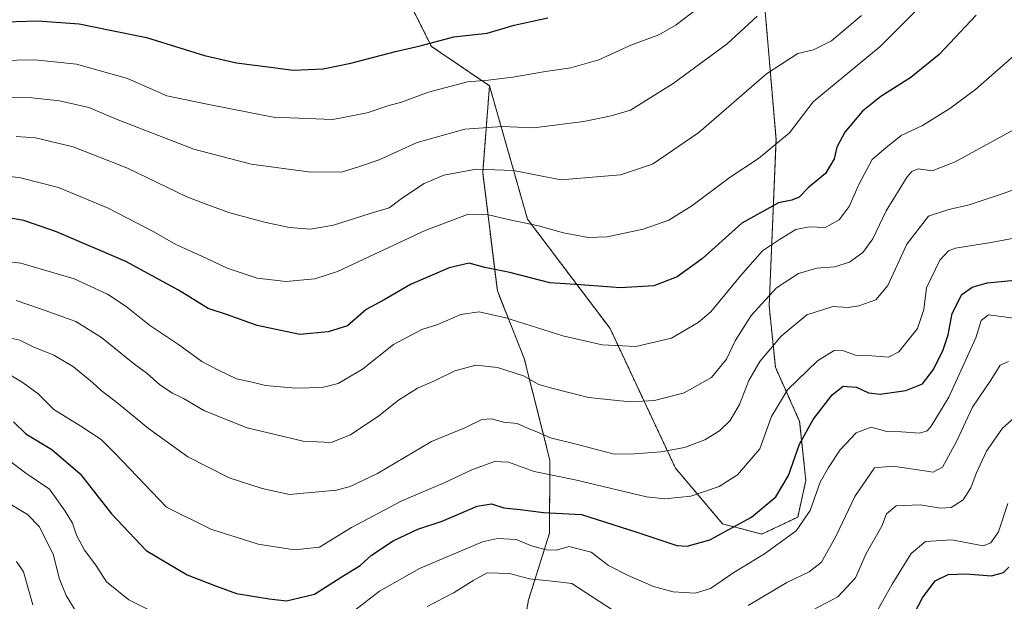
# Model space of a CAD drawing. Units: metres. Extents: x 627701 to 631151, y 4741183 to 4743560.
# Drawn here: x 629250 to 629525, y 4742707 to 4742869 of the extents above; entities that cross this region are included whole.
import ezdxf

# ---------------------------------------------------------------- set-up
doc = ezdxf.new("R2010")
doc.units = ezdxf.units.M
doc.header["$MEASUREMENT"] = 0
doc.linetypes.add('TRAZOS', pattern=[0.75, 0.5, -0.25])
for name, color, linetype, lineweight in [('Arbolado forestal', 92, 'TRAZOS', 0), ('Arbolado forestal CxS', 92, 'Continuous', 0), ('Curva de nivel maestra', 36, 'Continuous', 30), ('Curva de nivel normal', 36, 'Continuous', 0)]:
    doc.layers.add(name, color=color, linetype=linetype, lineweight=lineweight)

# ---------------------------------------------------------------- blocks, each defined once
blk = doc.blocks.new('*U173')
at = {"layer": 'Curva de nivel normal', "color": 36, "linetype": 'Continuous', "lineweight": 0}
blk.add_polyline3d([(629249.44, 4742790.58, 690), (629256.21, 4742788.27, 690), (629266, 4742784.7, 690), (629273.15, 4742780.3, 690), (629281.99, 4742773.12, 690), (629285.89, 4742770.24, 690), (629289.42, 4742767.08, 690), (629292.91, 4742764.73, 690), (629296.03, 4742763.23, 690), (629301.84, 4742759.84, 690), (629313.72, 4742755.08, 690), (629329.37, 4742751.38, 690), (629337.14, 4742751, 690), (629342.52, 4742753.11, 690), (629350.48, 4742758.47, 690), (629355.88, 4742762.8, 690), (629361.24, 4742766.14, 690), (629365.9, 4742768.16, 690), (629371.57, 4742770.97, 690), (629377.46, 4742772.55, 690), (629383.46, 4742771.94, 690), (629390.75, 4742769.57, 690), (629395.04, 4742767.2, 690), (629399.04, 4742766.08, 690), (629408.83, 4742763.54, 690), (629420.44, 4742762.29, 690), (629427.19, 4742762.7, 690), (629435.53, 4742764.88, 690), (629443.14, 4742769.1, 690), (629447.25, 4742774.24, 690), (629449.75, 4742779.38, 690), (629454.19, 4742786.42, 690), (629461.22, 4742794.09, 690), (629467.35, 4742798.14, 690), (629472.43, 4742799.56, 690), (629477.35, 4742799.97, 690), (629481.55, 4742801.28, 690), (629485.28, 4742803.97, 690), (629488.04, 4742807.78, 690), (629491.74, 4742815.6, 690), (629497.64, 4742825.03, 690), (629498.89, 4742826.56, 690), (629500.73, 4742827.26, 690), (629504.55, 4742826.7, 690), (629510.98, 4742829.18, 690), (629530.54, 4742839.87, 690)], dxfattribs=at)
blk = doc.blocks.new('*U174')
at = {"layer": 'Curva de nivel normal', "color": 36, "linetype": 'Continuous', "lineweight": 0}
blk.add_polyline3d([(629525.64, 4742733.97, 655), (629523.05, 4742726.15, 655), (629520.93, 4742723.02, 655), (629518.76, 4742722.16, 655), (629510.07, 4742723.91, 655), (629502.73, 4742723.4, 655), (629498.78, 4742720.04, 655), (629493.48, 4742711.57, 655), (629489.45, 4742704.36, 655)], dxfattribs=at)
blk = doc.blocks.new('*U177')
at = {"layer": 'Curva de nivel normal', "color": 36, "linetype": 'Continuous', "lineweight": 0}
blk.add_polyline3d([(629247.04, 4742780.31, 685), (629250.43, 4742779.51, 685), (629254.14, 4742777.66, 685), (629259.89, 4742775.37, 685), (629265.34, 4742772.06, 685), (629270.63, 4742767.74, 685), (629273.07, 4742765.45, 685), (629277.85, 4742761.88, 685), (629286.22, 4742754.91, 685), (629297.27, 4742746.97, 685), (629308.75, 4742741.12, 685), (629317.96, 4742738.16, 685), (629325.51, 4742736.52, 685), (629338.66, 4742737.73, 685), (629342.47, 4742738.72, 685), (629350.09, 4742742.35, 685), (629365.12, 4742751.27, 685), (629374.36, 4742755.11, 685), (629379.13, 4742757.44, 685), (629381.8, 4742757.62, 685), (629385.12, 4742756.65, 685), (629388.96, 4742756.34, 685), (629391.67, 4742755.05, 685), (629394.6, 4742753.86, 685), (629398.29, 4742752.3, 685), (629405.76, 4742750.48, 685), (629415.96, 4742747.78, 685), (629421.61, 4742747.86, 685), (629429.07, 4742748.36, 685), (629435.56, 4742749.61, 685), (629441.23, 4742751.76, 685), (629445.35, 4742754.25, 685), (629448.27, 4742757.15, 685), (629450.94, 4742761.61, 685), (629453.5, 4742768.27, 685), (629456.62, 4742773.61, 685), (629462.56, 4742780.67, 685), (629469.7, 4742786.62, 685), (629476.88, 4742788.9, 685), (629481.2, 4742788.64, 685), (629484.13, 4742789.08, 685), (629488.86, 4742790.79, 685), (629492.22, 4742794.73, 685), (629497.55, 4742806.3, 685), (629503.55, 4742814.11, 685), (629509.22, 4742815.89, 685), (629514.88, 4742817.28, 685), (629524.34, 4742820.38, 685), (629533.66, 4742823.85, 685)], dxfattribs=at)
blk = doc.blocks.new('*U192')
at = {"layer": 'Curva de nivel normal', "color": 36, "linetype": 'Continuous', "lineweight": 0}
blk.add_polyline3d([(629244.39, 4742857.5, 720), (629254.58, 4742857.64, 720), (629266.2, 4742856.48, 720), (629280.41, 4742852.43, 720), (629291.38, 4742847.62, 720), (629302.61, 4742845.27, 720), (629320.96, 4742841.65, 720), (629337.66, 4742841, 720), (629347.18, 4742842.84, 720), (629352.95, 4742844.84, 720), (629356.72, 4742845.8, 720), (629364.28, 4742848.64, 720), (629375.14, 4742851.5, 720), (629380.93, 4742851.96, 720), (629387.79, 4742852.79, 720), (629396.83, 4742854.42, 720), (629403.89, 4742855.4, 720), (629411.74, 4742857.65, 720), (629420.63, 4742861.71, 720), (629428.41, 4742864.64, 720), (629433.27, 4742867.38, 720), (629443.06, 4742874.92, 720)], dxfattribs=at)
blk = doc.blocks.new('*U195')
at = {"layer": 'Curva de nivel normal', "color": 36, "linetype": 'Continuous', "lineweight": 0}
for points in [[(629527.3, 4742785.66, 670), (629520.32, 4742786.56, 670), (629518.22, 4742784.97, 670), (629516.71, 4742780.21, 670), (629513.48, 4742773.05, 670), (629509.22, 4742763.59, 670), (629504.28, 4742755.52, 670), (629503.19, 4742754.26, 670), (629501.12, 4742753.6, 670), (629496.04, 4742754, 670), (629491.92, 4742754.03, 670), (629487.64, 4742755.24, 670), (629483.4, 4742753.72, 670), (629478.96, 4742748.95, 670), (629475.74, 4742744.08, 670), (629473.38, 4742739.96, 670), (629470.64, 4742732.01, 670), (629466.7, 4742726.38, 670), (629457.88, 4742720, 670), (629449.34, 4742714.82, 670), (629442.88, 4742710.36, 670), (629438.59, 4742708.98, 670), (629432.42, 4742709.4, 670), (629426.95, 4742710.88, 670), (629419.89, 4742713.91, 670), (629414.39, 4742716.75, 670), (629409.56, 4742720.46, 670), (629403.39, 4742721.98, 670), (629399.89, 4742721.03, 670), (629397.08, 4742721.1, 670), (629392.95, 4742722.21, 670), (629388.74, 4742723.97, 670), (629383.52, 4742724.28, 670), (629379.27, 4742723.34, 670), (629361.79, 4742715.88, 670), (629350.64, 4742709.58, 670), (629343.66, 4742704.16, 670)], [(629296.19, 4742699.45, 670), (629280.75, 4742707.18, 670), (629274.6, 4742712.19, 670), (629271.56, 4742716.82, 670), (629268.41, 4742721.03, 670), (629266.24, 4742725.17, 670), (629265.09, 4742728.49, 670), (629263.03, 4742731.86, 670), (629258.7, 4742738.03, 670), (629252.08, 4742742.49, 670), (629247.19, 4742746.15, 670)]]:
    blk.add_polyline3d(points, dxfattribs=at)
blk = doc.blocks.new('*U198')
at = {"layer": 'Curva de nivel normal', "color": 36, "linetype": 'Continuous', "lineweight": 0}
blk.add_polyline3d([(629232.59, 4742827.04, 705), (629250.57, 4742824.79, 705), (629261.15, 4742822.1, 705), (629275.01, 4742816.35, 705), (629287.77, 4742809.73, 705), (629293.89, 4742806.22, 705), (629301.16, 4742802.93, 705), (629308.16, 4742799.62, 705), (629316.56, 4742796.83, 705), (629324.48, 4742795.85, 705), (629332.59, 4742796.63, 705), (629338.9, 4742798.61, 705), (629363.57, 4742810.15, 705), (629375.18, 4742814.51, 705), (629381.02, 4742814.44, 705), (629386.51, 4742813.13, 705), (629394.89, 4742811.34, 705), (629401.89, 4742809.43, 705), (629408.71, 4742808.17, 705), (629414.06, 4742808.28, 705), (629424.04, 4742810.41, 705), (629431.26, 4742812.92, 705), (629437.68, 4742816.91, 705), (629448.34, 4742824.95, 705), (629456.22, 4742830.14, 705), (629464.88, 4742837.26, 705), (629471.46, 4742845.91, 705), (629490.12, 4742861.38, 705), (629497.55, 4742868.78, 705), (629504.22, 4742875.64, 705)], dxfattribs=at)
blk = doc.blocks.new('*U207')
at = {"layer": 'Curva de nivel normal', "color": 36, "linetype": 'Continuous', "lineweight": 0}
blk.add_polyline3d([(629238.89, 4742802.38, 695), (629250.72, 4742800.95, 695), (629265.6, 4742796.6, 695), (629274.84, 4742792.31, 695), (629280.02, 4742788.91, 695), (629286.57, 4742783.69, 695), (629294.62, 4742778.31, 695), (629301.1, 4742773.55, 695), (629305.78, 4742771.15, 695), (629310.77, 4742768.72, 695), (629315.12, 4742767.83, 695), (629318.9, 4742766.91, 695), (629327.24, 4742766.14, 695), (629334.69, 4742766.32, 695), (629339.06, 4742767.45, 695), (629345.84, 4742771.44, 695), (629354.49, 4742778.28, 695), (629362.43, 4742782.52, 695), (629366.83, 4742783.92, 695), (629373.32, 4742786.69, 695), (629378.4, 4742787.44, 695), (629385.84, 4742785.71, 695), (629401.69, 4742780.74, 695), (629412.68, 4742778.22, 695), (629422.04, 4742777.77, 695), (629431.97, 4742780.07, 695), (629439.38, 4742784.43, 695), (629442.89, 4742787.4, 695), (629451.22, 4742797.49, 695), (629457.28, 4742804.4, 695), (629462.02, 4742807.56, 695), (629466.62, 4742810.4, 695), (629470.28, 4742811.1, 695), (629474.75, 4742810.92, 695), (629478.64, 4742813.03, 695), (629481.51, 4742816.73, 695), (629484.27, 4742823.13, 695), (629487.91, 4742829.89, 695), (629491.64, 4742833.1, 695), (629495.98, 4742836.53, 695), (629501.91, 4742839.35, 695), (629509.55, 4742844.1, 695), (629516.67, 4742849.41, 695), (629527.33, 4742858.8, 695)], dxfattribs=at)
blk = doc.blocks.new('*U211')
at = {"layer": 'Curva de nivel normal', "color": 36, "linetype": 'Continuous', "lineweight": 0}
blk.add_polyline3d([(629530.42, 4742808.49, 680), (629520.9, 4742806.7, 680), (629511.07, 4742805.15, 680), (629509.18, 4742804.46, 680), (629506.7, 4742801.78, 680), (629503.01, 4742794.14, 680), (629502.24, 4742788.06, 680), (629500.48, 4742782.78, 680), (629495.26, 4742776.3, 680), (629492.4, 4742774.75, 680), (629487.82, 4742775.12, 680), (629483.55, 4742775.26, 680), (629479.88, 4742776.52, 680), (629477.26, 4742776.62, 680), (629472.66, 4742773.78, 680), (629464.33, 4742765.65, 680), (629459.82, 4742758.27, 680), (629456.55, 4742749.27, 680), (629450.32, 4742742, 680), (629445.28, 4742738.77, 680), (629437.32, 4742736.09, 680), (629430.13, 4742735.3, 680), (629425.02, 4742735.85, 680), (629405.09, 4742740.63, 680), (629393.69, 4742742.96, 680), (629386.56, 4742745.52, 680), (629382.67, 4742745.7, 680), (629376.3, 4742743.36, 680), (629368.67, 4742739.73, 680), (629356.88, 4742734.77, 680), (629342.8, 4742727.35, 680), (629333.88, 4742721.88, 680), (629326.9, 4742721.07, 680), (629316.86, 4742722.68, 680), (629303.62, 4742726.85, 680), (629291.26, 4742732.95, 680), (629276.99, 4742747.9, 680), (629273.06, 4742751.82, 680), (629267.43, 4742755.55, 680), (629259.87, 4742760.23, 680), (629255.52, 4742764.54, 680), (629251.37, 4742767.59, 680), (629245.83, 4742770.96, 680)], dxfattribs=at)
blk = doc.blocks.new('*U212')
at = {"layer": 'Curva de nivel normal', "color": 36, "linetype": 'Continuous', "lineweight": 0}
blk.add_polyline3d([(629249.36, 4742836.26, 710), (629254.76, 4742835.9, 710), (629265.28, 4742833.39, 710), (629280.42, 4742827.43, 710), (629296.91, 4742819.51, 710), (629303.58, 4742816.97, 710), (629308.91, 4742814.98, 710), (629318.57, 4742812.41, 710), (629325.57, 4742810.93, 710), (629331.38, 4742810.47, 710), (629337.82, 4742811.59, 710), (629348.05, 4742814.84, 710), (629353.35, 4742816.4, 710), (629357.04, 4742819.23, 710), (629363.02, 4742823.18, 710), (629368.57, 4742825.52, 710), (629377.57, 4742827.18, 710), (629387.91, 4742826.79, 710), (629401.1, 4742824.24, 710), (629417.8, 4742825.63, 710), (629426.7, 4742828.58, 710), (629439.54, 4742837.39, 710), (629458.48, 4742853.74, 710), (629467.2, 4742859.38, 710), (629471.55, 4742860.41, 710), (629476.55, 4742862.9, 710), (629484.9, 4742870.01, 710)], dxfattribs=at)
blk = doc.blocks.new('*U213')
at = {"layer": 'Curva de nivel normal', "color": 36, "linetype": 'Continuous', "lineweight": 0}
blk.add_polyline3d([(629246.34, 4742847.14, 715), (629253.72, 4742847.06, 715), (629261.51, 4742846.19, 715), (629269.65, 4742844.34, 715), (629277.58, 4742841, 715), (629298.86, 4742832.77, 715), (629314.91, 4742828.58, 715), (629331.46, 4742826.31, 715), (629340.3, 4742826.46, 715), (629344.75, 4742827.78, 715), (629350.55, 4742829.78, 715), (629361.11, 4742834.6, 715), (629374.36, 4742838.34, 715), (629384.8, 4742839.07, 715), (629393.56, 4742838.67, 715), (629407.56, 4742840.5, 715), (629415.13, 4742842, 715), (629420.52, 4742843.65, 715), (629432.45, 4742851.02, 715), (629447.48, 4742862.08, 715), (629455.87, 4742869.77, 715)], dxfattribs=at)
blk = doc.blocks.new('*U214')
at = {"layer": 'Curva de nivel normal', "color": 36, "linetype": 'Continuous', "lineweight": 0}
for points in [[(629525.81, 4742773.54, 665), (629523.56, 4742772.58, 665), (629520.92, 4742768.38, 665), (629515.87, 4742760.88, 665), (629511.39, 4742751.25, 665), (629507.49, 4742744.13, 665), (629504.91, 4742742.76, 665), (629502.41, 4742743.08, 665), (629493.65, 4742744.4, 665), (629488.54, 4742743.93, 665), (629483.01, 4742735.91, 665), (629477.85, 4742724.95, 665), (629473.74, 4742717.62, 665), (629470.32, 4742714.95, 665), (629464.14, 4742711.96, 665), (629453.31, 4742705.62, 665)], [(629416.67, 4742703.64, 665), (629410.29, 4742707.69, 665), (629404.18, 4742711.68, 665), (629399.63, 4742712.27, 665), (629392.39, 4742713, 665), (629386.85, 4742714.54, 665), (629380.64, 4742714.7, 665), (629376.88, 4742712.64, 665), (629371.43, 4742709.2, 665), (629363.87, 4742705.28, 665)], [(629268.46, 4742699.97, 665), (629263.32, 4742708.36, 665), (629261.34, 4742713.21, 665), (629259.81, 4742719.56, 665), (629255.87, 4742727.54, 665), (629252.52, 4742730.96, 665), (629245.74, 4742735.03, 665)]]:
    blk.add_polyline3d(points, dxfattribs=at)
blk = doc.blocks.new('*U220')
at = {"layer": 'Curva de nivel normal', "color": 36, "linetype": 'Continuous', "lineweight": 0}
for points in [[(629528.82, 4742759.11, 660), (629524.22, 4742754.98, 660), (629519.7, 4742748.55, 660), (629516.83, 4742742.41, 660), (629515.37, 4742738.35, 660), (629513.22, 4742735, 660), (629509.88, 4742732.91, 660), (629506.88, 4742732.68, 660), (629501.22, 4742733.61, 660), (629494.55, 4742733.36, 660), (629491.88, 4742731.14, 660), (629490.55, 4742727.73, 660), (629486.22, 4742720.1, 660), (629483.24, 4742713.25, 660), (629478.32, 4742708, 660), (629467.73, 4742702.46, 660)], [(629254.02, 4742705.72, 660), (629251.44, 4742714.99, 660), (629249.45, 4742717.88, 660)]]:
    blk.add_polyline3d(points, dxfattribs=at)
blk = doc.blocks.new('*U269')
at = {"layer": 'Curva de nivel maestra', "color": 36, "linetype": 'Continuous', "lineweight": 30}
blk.add_polyline3d([(629243.26, 4742868.16, 725), (629255.42, 4742868.54, 725), (629266.91, 4742867.63, 725), (629275.58, 4742865.93, 725), (629285.74, 4742863.87, 725), (629301.9, 4742858.89, 725), (629310.74, 4742856.77, 725), (629320.24, 4742855.62, 725), (629326.6, 4742854.8, 725), (629334.89, 4742855.18, 725), (629342.68, 4742856.7, 725), (629355.11, 4742859.95, 725), (629361.94, 4742861.51, 725), (629371.35, 4742864.03, 725), (629380.62, 4742865.05, 725), (629388.16, 4742867.32, 725), (629397.56, 4742869.31, 725)], dxfattribs=at)
blk = doc.blocks.new('*U272')
at = {"layer": 'Curva de nivel maestra', "color": 36, "linetype": 'Continuous', "lineweight": 30}
blk.add_polyline3d([(629516.89, 4742870.11, 700), (629506.5, 4742859.16, 700), (629498.65, 4742852.76, 700), (629490.29, 4742847.45, 700), (629485.16, 4742843.34, 700), (629480.23, 4742837.46, 700), (629478.04, 4742833.31, 700), (629477.26, 4742830.04, 700), (629474.88, 4742826, 700), (629470.22, 4742822.12, 700), (629467.55, 4742819.37, 700), (629465.53, 4742818.57, 700), (629461.82, 4742817.83, 700), (629451.54, 4742812.12, 700), (629440.56, 4742802.3, 700), (629433.56, 4742797.17, 700), (629427.02, 4742794.68, 700), (629417.75, 4742794.11, 700), (629406.65, 4742794.97, 700), (629398.06, 4742795.52, 700), (629386.92, 4742798.4, 700), (629379.92, 4742799.77, 700), (629375.57, 4742801, 700), (629370, 4742799.71, 700), (629359.28, 4742795.07, 700), (629351.91, 4742790.8, 700), (629346.89, 4742788.09, 700), (629341.66, 4742783.52, 700), (629336.29, 4742781.81, 700), (629328.42, 4742781.1, 700), (629316.57, 4742783.62, 700), (629308.24, 4742786.57, 700), (629302.91, 4742788.31, 700), (629294.58, 4742793.46, 700), (629279.92, 4742801.48, 700), (629260.59, 4742809.68, 700), (629251.58, 4742812.9, 700), (629243.94, 4742814.17, 700)], dxfattribs=at)
blk = doc.blocks.new('*U273')
at = {"layer": 'Curva de nivel maestra', "color": 36, "linetype": 'Continuous', "lineweight": 30}
blk.add_polyline3d([(629248.67, 4742756.78, 675), (629252.08, 4742753.44, 675), (629259.29, 4742749.01, 675), (629267.26, 4742742.26, 675), (629275.94, 4742731.16, 675), (629285.57, 4742720.9, 675), (629297.04, 4742714.1, 675), (629304.94, 4742711.06, 675), (629310.78, 4742708.91, 675), (629319.87, 4742707.47, 675), (629324.71, 4742706.91, 675), (629332.48, 4742708.77, 675), (629340.71, 4742713.93, 675), (629345.24, 4742716.69, 675), (629348.37, 4742719.57, 675), (629354.45, 4742723.6, 675), (629361.26, 4742726.84, 675), (629368.11, 4742729.1, 675), (629377.79, 4742733.25, 675), (629381.82, 4742733.88, 675), (629385.24, 4742732.76, 675), (629389.83, 4742732.3, 675), (629396.31, 4742731.5, 675), (629406.91, 4742730.9, 675), (629422.29, 4742726.06, 675), (629433.47, 4742722.3, 675), (629436.37, 4742722.14, 675), (629442.62, 4742723.86, 675), (629454.22, 4742730.22, 675), (629461.06, 4742735.88, 675), (629464.58, 4742741.85, 675), (629467.61, 4742750.58, 675), (629471.43, 4742757.43, 675), (629476.76, 4742764.27, 675), (629479.83, 4742766.66, 675), (629483.47, 4742766.4, 675), (629486.85, 4742764.87, 675), (629490.11, 4742764.5, 675), (629497.22, 4742765.53, 675), (629501.86, 4742767.37, 675), (629505, 4742771.35, 675), (629507.7, 4742776.85, 675), (629509.05, 4742781, 675), (629510.16, 4742786.94, 675), (629512.9, 4742792.21, 675), (629515.77, 4742794.28, 675), (629519.93, 4742795.5, 675), (629529.56, 4742796.43, 675)], dxfattribs=at)
blk = doc.blocks.new('*U276')
at = {"layer": 'Curva de nivel maestra', "color": 36, "linetype": 'Continuous', "lineweight": 30}
blk.add_polyline3d([(629498.62, 4742701.45, 650), (629501.88, 4742707.69, 650), (629505.44, 4742712.42, 650), (629509.08, 4742714.18, 650), (629514.02, 4742714.42, 650), (629521.15, 4742713.84, 650), (629524.46, 4742714.75, 650), (629525.96, 4742716.25, 650)], dxfattribs=at)

msp = doc.modelspace()

# ---------------------------------------------------------------- linework, layer by layer
at = {"layer": 'Arbolado forestal', "color": 92, "linetype": 'TRAZOS', "lineweight": 0}
for points in [[(629381.26, 4742850.41, 719.35), (629365.08, 4742861.4, 724.4), (629355.68, 4742880.19, 732.3), (629347.83, 4742911.74, 745.69), (629336.29, 4742938.73, 755.71), (629312.69, 4742957.85, 762.4), (629295.45, 4742971.26, 765.84), (629266.72, 4742988.51, 767.95), (629241.15, 4743002.79, 765.36), (629235.74, 4743085.22, 774.19), (629222.4, 4743108.35, 777.52), (629211.17, 4743129.38, 781.12), (629196.62, 4743145.12, 784.65), (629172.51, 4743167.32, 788.23), (629164.74, 4743169.34, 788.65), (629148.92, 4743173.46, 789.63), (629126.89, 4743167.71, 789.45), (629071.34, 4743173.46, 798.74), (629062.77, 4743175.57, 798.63), (629057.88, 4743176.77, 798.41), (629052.23, 4743178.16, 797.97), (629022.94, 4743185.37, 798.31)], [(629457.34, 4742879.83, 717.99), (629461.09, 4742835.47, 705.37), (629459.18, 4742789.05, 688.46), (629460.91, 4742771.95, 682.54), (629467.67, 4742756.89, 676.04), (629469.39, 4742740.42, 672), (629467.13, 4742730.19, 671.22), (629457.09, 4742725.47, 672.46), (629446.21, 4742728.34, 676.03), (629433.08, 4742743.86, 683.05), (629414.87, 4742782.74, 696.24), (629391.84, 4742813.28, 705.19), (629381.26, 4742850.41, 719.35)], [(629381.26, 4742850.41, 719.35), (629379.38, 4742826.22, 709.35), (629383.45, 4742793.3, 697.46), (629390.95, 4742774.46, 691.57), (629398.08, 4742746.07, 681.76), (629397.99, 4742725.74, 671.99), (629392.15, 4742707.16, 661.53), (629385.53, 4742671.36, 644.53), (629393.19, 4742639.73, 630.87), (629402.76, 4742615.78, 620.76), (629418.09, 4742591.82, 611.91), (629425.05, 4742561.35, 601.34), (629425.36, 4742560, 601.35), (629425.67, 4742558.65, 601.37), (629425.75, 4742558.28, 601.35)]]:
    msp.add_polyline3d(points, dxfattribs=at)
at = {"layer": 'Arbolado forestal CxS', "color": 92, "linetype": 'Continuous', "lineweight": 0}
for points in [[(629355.68, 4742880.19, 732.3), (629365.08, 4742861.4, 724.4), (629381.26, 4742850.41, 719.35), (629379.38, 4742826.22, 709.35), (629383.45, 4742793.3, 697.46), (629390.95, 4742774.45, 691.57), (629398.08, 4742746.07, 681.76), (629397.99, 4742725.74, 671.99), (629392.15, 4742707.16, 661.53), (629385.53, 4742671.36, 644.53), (629393.19, 4742639.73, 630.87), (629402.76, 4742615.78, 620.76), (629418.09, 4742591.82, 611.91), (629425.75, 4742558.28, 601.35), (629410.04, 4742553.18, 602.18), (629387.76, 4742554.47, 602.47), (629368.6, 4742558.38, 603.04), (629362.62, 4742557.89, 603.04), (629353.66, 4742557.16, 602.98), (629324.71, 4742551.43, 603.22), (629273.66, 4742559.54, 604.94), (629222.97, 4742577.83, 608.18)], [(629457.34, 4742879.83, 717.99), (629461.09, 4742835.47, 705.37), (629459.18, 4742789.05, 688.46), (629460.91, 4742771.95, 682.54), (629467.67, 4742756.89, 676.04), (629469.39, 4742740.42, 672), (629467.13, 4742730.19, 671.22), (629457.09, 4742725.47, 672.46), (629446.21, 4742728.34, 676.03), (629433.08, 4742743.86, 683.05), (629414.87, 4742782.74, 696.24), (629391.85, 4742813.28, 705.19), (629381.26, 4742850.41, 719.35), (629365.08, 4742861.4, 724.4), (629355.68, 4742880.19, 732.3)], [(629385.53, 4742671.36, 644.53), (629392.15, 4742707.16, 661.53), (629397.99, 4742725.74, 671.99), (629398.08, 4742746.07, 681.76), (629390.95, 4742774.45, 691.57), (629383.45, 4742793.3, 697.46), (629379.38, 4742826.22, 709.35), (629381.26, 4742850.41, 719.35), (629391.85, 4742813.28, 705.19), (629414.87, 4742782.74, 696.24), (629433.08, 4742743.86, 683.05), (629446.21, 4742728.34, 676.03), (629457.09, 4742725.47, 672.46), (629467.13, 4742730.19, 671.22), (629469.39, 4742740.42, 672), (629467.67, 4742756.89, 676.04), (629460.91, 4742771.95, 682.54), (629459.18, 4742789.05, 688.46), (629461.09, 4742835.47, 705.37), (629457.34, 4742879.83, 717.99)]]:
    msp.add_polyline3d(points, dxfattribs=at)

# ---------------------------------------------------------------- block references
at = {"layer": 'Curva de nivel maestra', "color": 36, "linetype": 'Continuous', "lineweight": 30}
for name in ['*U269', '*U273', '*U276', '*U272']:
    msp.add_blockref(name, (0, 0), dxfattribs=at)
at = {"layer": 'Curva de nivel normal', "color": 36, "linetype": 'Continuous', "lineweight": 0}
for name in ['*U198', '*U207', '*U173', '*U211', '*U195', '*U214', '*U220', '*U174', '*U177', '*U192', '*U213', '*U212']:
    msp.add_blockref(name, (0, 0), dxfattribs=at)

doc.saveas('drawing.dxf')
